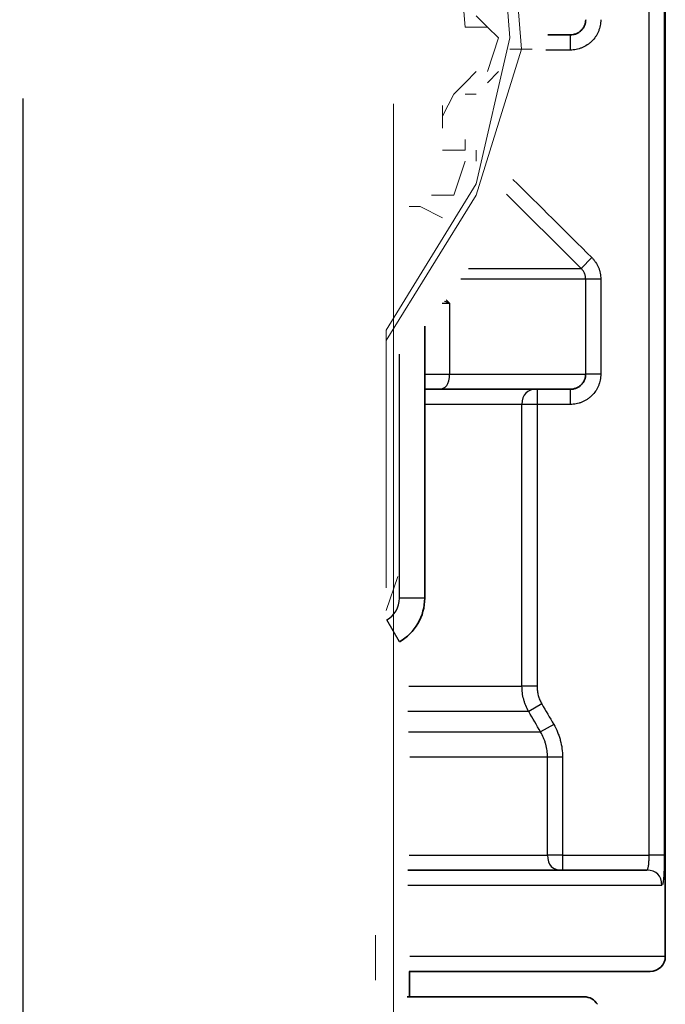
# Model space of a CAD drawing. Units: millimetres. Extents: x 0 to 250, y -250 to 0.
# Drawn here: x 159 to 160, y -25 to -23 of the extents above; entities that cross this region are included whole.
import ezdxf

# ---------------------------------------------------------------- set-up
doc = ezdxf.new("R2010")
doc.units = ezdxf.units.MM
doc.header["$MEASUREMENT"] = 0
doc.linetypes.add('AI-Linetype-11', pattern=[6.220426, 3.408453, -0.937324, 0.937324, -0.937324])
doc.layers.add('Layer 1', color=7, linetype='Continuous')

# ---------------------------------------------------------------- blocks, each defined once
blk = doc.blocks.new('block 97')
at = {"layer": 'Layer 1', "color": 7, "lineweight": 18}
blk.add_lwpolyline([(159.6147, -23.2302), (159.6436, -23.1753)], dxfattribs=at)
blk = doc.blocks.new('block 98')
at = {"layer": 'Layer 1', "color": 7, "lineweight": 18}
blk.add_lwpolyline([(159.6147, -23.4294), (159.6436, -23.4294)], dxfattribs=at)
blk = doc.blocks.new('block 99')
at = {"layer": 'Layer 1', "color": 7, "lineweight": 18}
blk.add_lwpolyline([(159.6724, -23.3156), (159.6724, -23.2891)], dxfattribs=at)
blk = doc.blocks.new('block 100')
at = {"layer": 'Layer 1', "color": 7, "lineweight": 18}
blk.add_lwpolyline([(159.6997, -23.344), (159.6997, -23.3156)], dxfattribs=at)
blk = doc.blocks.new('block 101')
at = {"layer": 'Layer 1', "color": 7, "lineweight": 18}
blk.add_lwpolyline([(159.5875, -23.4294), (159.6147, -23.4294)], dxfattribs=at)
blk = doc.blocks.new('block 102')
at = {"layer": 'Layer 1', "color": 7, "lineweight": 18}
blk.add_lwpolyline([(159.6724, -23.1468), (159.6997, -23.1183)], dxfattribs=at)
blk = doc.blocks.new('block 103')
at = {"layer": 'Layer 1', "color": 7, "lineweight": 18}
blk.add_lwpolyline([(159.7286, -23.1468), (159.756, -23.1183)], dxfattribs=at)
blk = doc.blocks.new('block 104')
at = {"layer": 'Layer 1', "color": 7, "lineweight": 18}
blk.add_lwpolyline([(159.7286, -23.0065), (159.6997, -22.9781)], dxfattribs=at)
blk = doc.blocks.new('block 106')
at = {"layer": 'Layer 1', "color": 7, "lineweight": 18}
blk.add_lwpolyline([(159.756, -23.033), (159.7286, -23.0065)], dxfattribs=at)
blk = doc.blocks.new('block 120')
at = {"layer": 'Layer 1', "color": 7, "lineweight": 18}
blk.add_lwpolyline([(159.3323, -21.9595), (158.9663, -21.7358), (158.599, -21.6789), (158.2316, -21.7074), (157.8642, -21.8761), (157.5257, -22.1872), (157.3557, -22.5531), (157.2996, -22.9211), (157.3557, -23.2891), (157.5257, -23.6551), (157.6107, -23.7689)], dxfattribs=at)
blk = doc.blocks.new('block 168')
at = {"layer": 'Layer 1', "color": 7, "lineweight": 18}
blk.add_lwpolyline([(159.4736, -23.7689), (159.6997, -23.4009), (159.7847, -23.033), (159.756, -22.667), (159.6147, -22.301), (159.3612, -21.99)], dxfattribs=at)
blk = doc.blocks.new('block 171')
at = {"layer": 'Layer 1', "color": 7, "lineweight": 18}
blk.add_lwpolyline([(159.7286, -23.1183), (159.756, -23.033)], dxfattribs=at)
blk = doc.blocks.new('block 172')
at = {"layer": 'Layer 1', "color": 7, "lineweight": 18}
blk.add_lwpolyline([(159.6436, -23.4294), (159.6724, -23.344)], dxfattribs=at)
blk = doc.blocks.new('block 212')
at = {"layer": 'Layer 1', "color": 7, "lineweight": 18}
blk.add_lwpolyline([(159.6724, -23.1468), (159.6436, -23.1753)], dxfattribs=at)
blk = doc.blocks.new('block 214')
at = {"layer": 'Layer 1', "color": 7, "lineweight": 18}
blk.add_lwpolyline([(159.6147, -23.2302), (159.6147, -23.2607)], dxfattribs=at)
blk = doc.blocks.new('block 215')
at = {"layer": 'Layer 1', "color": 7, "lineweight": 18}
blk.add_lwpolyline([(159.5586, -23.4579), (159.5311, -23.4579)], dxfattribs=at)
blk = doc.blocks.new('block 235')
at = {"layer": 'Layer 1', "color": 7, "lineweight": 18}
blk.add_lwpolyline([(159.6724, -23.0065), (159.6436, -22.667), (159.5023, -22.3275), (159.2201, -22.0184), (158.8814, -21.8477), (158.5428, -21.7907), (158.2029, -21.8477), (157.8642, -22.0184), (157.582, -22.3275), (157.4407, -22.667), (157.4132, -23.0065), (157.497, -23.344), (157.6107, -23.5717)], dxfattribs=at)
blk = doc.blocks.new('block 237')
at = {"layer": 'Layer 1', "color": 7, "lineweight": 18}
blk.add_lwpolyline([(159.4736, -23.7954), (159.6997, -23.4294), (159.8135, -23.0614), (159.7847, -22.6955), (159.6724, -22.3275), (159.39, -21.99), (159.0227, -21.7358), (158.6553, -21.6504), (158.5428, -21.6504)], dxfattribs=at)
blk = doc.blocks.new('block 240')
at = {"layer": 'Layer 1', "color": 7, "lineweight": 18}
blk.add_lwpolyline([(159.4736, -24.4744), (159.5023, -24.389)], dxfattribs=at)
blk = doc.blocks.new('block 250')
at = {"layer": 'Layer 1', "color": 7, "lineweight": 18}
blk.add_lwpolyline([(159.6147, -23.2037), (159.6147, -23.2607)], dxfattribs=at)
blk = doc.blocks.new('block 256')
at = {"layer": 'Layer 1', "color": 7, "lineweight": 18}
blk.add_lwpolyline([(159.6147, -23.3156), (159.6724, -23.3156)], dxfattribs=at)
blk = doc.blocks.new('block 258')
at = {"layer": 'Layer 1', "color": 7, "lineweight": 18}
blk.add_lwpolyline([(159.6724, -23.0065), (159.7286, -23.0065)], dxfattribs=at)
blk = doc.blocks.new('block 272')
at = {"layer": 'Layer 1', "color": 7, "lineweight": 18}
blk.add_lwpolyline([(159.5586, -23.4579), (159.6147, -23.4863)], dxfattribs=at)
blk = doc.blocks.new('block 274')
at = {"layer": 'Layer 1', "color": 7, "lineweight": 18}
blk.add_lwpolyline([(159.6724, -23.1753), (159.6997, -23.1753)], dxfattribs=at)
blk = doc.blocks.new('block 291')
at = {"layer": 'Layer 1', "color": 7, "lineweight": 18}
blk.add_lwpolyline([(159.4462, -25.2917), (159.4462, -25.4056)], dxfattribs=at)
blk = doc.blocks.new('block 295')
at = {"layer": 'Layer 1', "color": 7, "lineweight": 18}
blk.add_lwpolyline([(159.841, -23.0614), (159.7847, -23.0614)], dxfattribs=at)
blk = doc.blocks.new('block 298')
at = {"layer": 'Layer 1', "color": 7, "lineweight": 18}
blk.add_lwpolyline([(159.4736, -23.7689), (159.4736, -24.4175)], dxfattribs=at)
blk = doc.blocks.new('block 582')
at = {"layer": 'Layer 1', "color": 7, "lineweight": 18}
blk.add_lwpolyline([(159.4918, -53.0941), (159.4918, -23.1994)], dxfattribs=at)
blk = doc.blocks.new('block 6114')
at = {"layer": 'Layer 1', "color": 7, "linetype": 'AI-Linetype-11', "lineweight": 25}
blk.add_open_spline([(158.5595, -26.5944), (158.5595, -24.7888), (158.5595, -22.9832), (158.5595, -21.1777), (158.5595, -20.9653), (158.5595, -20.7528), (158.5595, -20.5404)], degree=3, knots=[0, 0, 0, 0, 1, 1, 1, 2, 2, 2, 2], dxfattribs=at)
blk = doc.blocks.new('block 6116')
at = {"layer": 'Layer 1', "color": 7, "lineweight": 25}
blk.add_open_spline([(159.8651, -24.7101), (159.875, -24.7272), (159.8849, -24.7443), (159.8949, -24.7614)], degree=3, dxfattribs=at)
blk = doc.blocks.new('block 6118')
at = {"layer": 'Layer 1', "color": 7, "lineweight": 25}
blk.add_open_spline([(159.7923, -23.3894), (159.8593, -23.4558), (159.9251, -23.5211), (159.9909, -23.5865)], degree=3, dxfattribs=at)
blk = doc.blocks.new('block 6120')
at = {"layer": 'Layer 1', "color": 7, "lineweight": 25}
blk.add_open_spline([(159.9909, -23.5865), (159.9927, -23.5883), (159.9944, -23.5902), (159.996, -23.5921), (159.9976, -23.5941), (159.9991, -23.5961), (160.0005, -23.5982), (160.0033, -23.6023), (160.0057, -23.6067), (160.0076, -23.6113), (160.0086, -23.6136), (160.0094, -23.616), (160.0102, -23.6184), (160.0109, -23.6208), (160.0115, -23.6232), (160.012, -23.6257), (160.013, -23.6306), (160.0135, -23.6355), (160.0135, -23.6406)], degree=3, knots=[0, 0, 0, 0, 1, 1, 1, 2, 2, 2, 3, 3, 3, 4, 4, 4, 5, 5, 5, 6, 6, 6, 6], dxfattribs=at)
blk = doc.blocks.new('block 6125')
at = {"layer": 'Layer 1', "color": 7, "lineweight": 25}
blk.add_open_spline([(160.0135, -23.8797), (160.0135, -23.8847), (160.013, -23.8897), (160.012, -23.8947), (160.0115, -23.8972), (160.0108, -23.8996), (160.0101, -23.902), (160.0094, -23.9044), (160.0085, -23.9068), (160.0076, -23.9091), (160.0066, -23.9114), (160.0055, -23.9136), (160.0043, -23.9158), (160.0031, -23.9181), (160.0018, -23.9202), (160.0004, -23.9223), (159.9976, -23.9265), (159.9944, -23.9303), (159.9908, -23.9338), (159.989, -23.9356), (159.9872, -23.9373), (159.9852, -23.9389), (159.9832, -23.9405), (159.9812, -23.942), (159.9791, -23.9433), (159.9749, -23.9461), (159.9705, -23.9484), (159.9659, -23.9503), (159.9635, -23.9513), (159.9611, -23.9521), (159.9587, -23.9529), (159.9563, -23.9536), (159.9539, -23.9542), (159.9514, -23.9547), (159.9465, -23.9556), (159.9416, -23.9561), (159.9365, -23.9561)], degree=3, knots=[0, 0, 0, 0, 1, 1, 1, 2, 2, 2, 3, 3, 3, 4, 4, 4, 5, 5, 5, 6, 6, 6, 7, 7, 7, 8, 8, 8, 9, 9, 9, 10, 10, 10, 11, 11, 11, 12, 12, 12, 12], dxfattribs=at)
blk = doc.blocks.new('block 6127')
at = {"layer": 'Layer 1', "color": 7, "lineweight": 25}
blk.add_open_spline([(160.0135, -22.9875), (160.0135, -22.9926), (160.013, -22.9976), (160.012, -23.0025), (160.0115, -23.005), (160.0108, -23.0075), (160.0101, -23.0099), (160.0094, -23.0123), (160.0085, -23.0146), (160.0076, -23.0169), (160.0066, -23.0192), (160.0055, -23.0215), (160.0043, -23.0237), (160.0031, -23.0259), (160.0018, -23.0281), (160.0004, -23.0301), (159.9976, -23.0343), (159.9944, -23.0382), (159.9908, -23.0417), (159.989, -23.0434), (159.9872, -23.0451), (159.9852, -23.0467), (159.9832, -23.0483), (159.9812, -23.0498), (159.9791, -23.0512), (159.9749, -23.0539), (159.9705, -23.0563), (159.9659, -23.0582), (159.9635, -23.0591), (159.9611, -23.06), (159.9587, -23.0607), (159.9563, -23.0614), (159.9539, -23.062), (159.9514, -23.0625), (159.9465, -23.0635), (159.9416, -23.064), (159.9365, -23.064)], degree=3, knots=[0, 0, 0, 0, 1, 1, 1, 2, 2, 2, 3, 3, 3, 4, 4, 4, 5, 5, 5, 6, 6, 6, 7, 7, 7, 8, 8, 8, 9, 9, 9, 10, 10, 10, 11, 11, 11, 12, 12, 12, 12], dxfattribs=at)
blk = doc.blocks.new('block 6129')
at = {"layer": 'Layer 1', "color": 7, "lineweight": 25}
blk.add_open_spline([(159.853, -24.6655), (159.853, -24.6695), (159.8533, -24.6733), (159.8538, -24.6772), (159.8543, -24.681), (159.8551, -24.6848), (159.8561, -24.6886), (159.8566, -24.6904), (159.8571, -24.6923), (159.8578, -24.6941), (159.8584, -24.696), (159.8591, -24.6978), (159.8599, -24.6996), (159.8614, -24.7032), (159.8631, -24.7067), (159.8651, -24.7101)], degree=3, knots=[0, 0, 0, 0, 1, 1, 1, 2, 2, 2, 3, 3, 3, 4, 4, 4, 5, 5, 5, 5], dxfattribs=at)
blk = doc.blocks.new('block 6131')
at = {"layer": 'Layer 1', "color": 7, "lineweight": 25}
blk.add_open_spline([(159.8949, -24.7614), (159.8985, -24.7677), (159.9018, -24.7742), (159.9046, -24.7809), (159.906, -24.7842), (159.9072, -24.7876), (159.9084, -24.7911), (159.9096, -24.7945), (159.9106, -24.798), (159.9116, -24.8015), (159.9135, -24.8084), (159.9149, -24.8155), (159.9158, -24.8226), (159.9168, -24.8297), (159.9172, -24.8369), (159.9172, -24.8442)], degree=3, knots=[0, 0, 0, 0, 1, 1, 1, 2, 2, 2, 3, 3, 3, 4, 4, 4, 5, 5, 5, 5], dxfattribs=at)
blk = doc.blocks.new('block 6132')
at = {"layer": 'Layer 1', "color": 7, "lineweight": 25}
blk.add_open_spline([(160.1289, -25.1287), (160.1313, -25.1268), (160.132, -25.1251), (160.1326, -25.1228), (160.1332, -25.1206), (160.1336, -25.1176), (160.134, -25.1143), (160.1344, -25.111), (160.1346, -25.1071), (160.1348, -25.1031), (160.1349, -25.0991), (160.135, -25.0947), (160.135, -25.0905)], degree=3, knots=[0, 0, 0, 0, 1, 1, 1, 2, 2, 2, 3, 3, 3, 4, 4, 4, 4], dxfattribs=at)
blk = doc.blocks.new('block 6139')
at = {"layer": 'Layer 1', "color": 7, "lineweight": 35}
blk.add_open_spline([(159.9365, -23.0257), (159.939, -23.0257), (159.9415, -23.0255), (159.944, -23.025), (159.9452, -23.0248), (159.9464, -23.0245), (159.9477, -23.0241), (159.9489, -23.0238), (159.9501, -23.0234), (159.9512, -23.0229), (159.9536, -23.022), (159.9558, -23.0208), (159.9579, -23.0194), (159.9601, -23.0181), (159.9621, -23.0165), (159.9639, -23.0147), (159.9657, -23.013), (159.9673, -23.0111), (159.9688, -23.009), (159.9714, -23.0046), (159.9719, -23.0035), (159.9724, -23.0023), (159.9729, -23.0012), (159.9734, -23), (159.9738, -22.9988), (159.9741, -22.9976), (159.9745, -22.9963), (159.9747, -22.9951), (159.9752, -22.9926), (159.9755, -22.9901), (159.9755, -22.9875)], degree=3, knots=[0, 0, 0, 0, 1, 1, 1, 2, 2, 2, 3, 3, 3, 4, 4, 4, 5, 5, 5, 6, 6, 6, 7, 7, 7, 8, 8, 8, 9, 9, 9, 10, 10, 10, 10], dxfattribs=at)
blk = doc.blocks.new('block 6141')
at = {"layer": 'Layer 1', "color": 7, "lineweight": 35}
blk.add_open_spline([(159.9365, -23.9179), (159.939, -23.9179), (159.9415, -23.9177), (159.944, -23.9172), (159.9452, -23.9169), (159.9464, -23.9167), (159.9477, -23.9163), (159.9489, -23.9159), (159.9501, -23.9155), (159.9512, -23.9151), (159.9536, -23.9141), (159.9558, -23.913), (159.9579, -23.9116), (159.9601, -23.9102), (159.9621, -23.9086), (159.9639, -23.9069), (159.9657, -23.9051), (159.9673, -23.9032), (159.9688, -23.9011), (159.9714, -23.8968), (159.9719, -23.8956), (159.9724, -23.8945), (159.9729, -23.8933), (159.9734, -23.8921), (159.9738, -23.8909), (159.9741, -23.8897), (159.9745, -23.8885), (159.9747, -23.8873), (159.9752, -23.8847), (159.9755, -23.8822), (159.9755, -23.8797)], degree=3, knots=[0, 0, 0, 0, 1, 1, 1, 2, 2, 2, 3, 3, 3, 4, 4, 4, 5, 5, 5, 6, 6, 6, 7, 7, 7, 8, 8, 8, 9, 9, 9, 10, 10, 10, 10], dxfattribs=at)
blk = doc.blocks.new('block 6143')
at = {"layer": 'Layer 1', "color": 7, "lineweight": 25}
blk.add_open_spline([(159.6242, -23.6926), (159.6269, -23.6953), (159.6297, -23.698), (159.6324, -23.7007)], degree=3, dxfattribs=at)
blk = doc.blocks.new('block 6145')
at = {"layer": 'Layer 1', "color": 7, "lineweight": 25}
blk.add_open_spline([(159.6201, -23.6958), (159.6248, -23.6978), (159.6264, -23.6985), (159.628, -23.6992), (159.6296, -23.6999), (159.6313, -23.7005), (159.6329, -23.7012)], degree=3, knots=[0, 0, 0, 0, 1, 1, 1, 2, 2, 2, 2], dxfattribs=at)
blk = doc.blocks.new('block 6146')
at = {"layer": 'Layer 1', "color": 7, "lineweight": 25}
blk.add_open_spline([(159.8322, -24.7293), (159.8294, -24.7244), (159.8269, -24.7194), (159.8248, -24.7143), (159.8237, -24.7117), (159.8227, -24.7091), (159.8218, -24.7064), (159.8209, -24.7038), (159.8201, -24.7011), (159.8194, -24.6984), (159.818, -24.6931), (159.8169, -24.6876), (159.8162, -24.6822), (159.8155, -24.6767), (159.8151, -24.6711), (159.8151, -24.6655)], degree=3, knots=[0, 0, 0, 0, 1, 1, 1, 2, 2, 2, 3, 3, 3, 4, 4, 4, 5, 5, 5, 5], dxfattribs=at)
blk = doc.blocks.new('block 6149')
at = {"layer": 'Layer 1', "color": 7, "lineweight": 25}
blk.add_open_spline([(159.862, -24.7805), (159.8521, -24.7634), (159.8421, -24.7463), (159.8322, -24.7293)], degree=3, dxfattribs=at)
blk = doc.blocks.new('block 6150')
at = {"layer": 'Layer 1', "color": 7, "lineweight": 25}
blk.add_open_spline([(159.8793, -24.8442), (159.8793, -24.8386), (159.8789, -24.8331), (159.8782, -24.8276), (159.8774, -24.8221), (159.8764, -24.8167), (159.8749, -24.8113), (159.8742, -24.8086), (159.8734, -24.806), (159.8725, -24.8033), (159.8716, -24.8007), (159.8706, -24.7981), (159.8695, -24.7955), (159.8673, -24.7903), (159.8648, -24.7853), (159.862, -24.7805)], degree=3, knots=[0, 0, 0, 0, 1, 1, 1, 2, 2, 2, 3, 3, 3, 4, 4, 4, 5, 5, 5, 5], dxfattribs=at)
blk = doc.blocks.new('block 6152')
at = {"layer": 'Layer 1', "color": 7, "lineweight": 25}
blk.add_open_spline([(159.9641, -23.6136), (159.9014, -23.5513), (159.8387, -23.4891), (159.776, -23.4269)], degree=3, dxfattribs=at)
blk = doc.blocks.new('block 6155')
at = {"layer": 'Layer 1', "color": 7, "lineweight": 25}
blk.add_open_spline([(159.9755, -23.6406), (159.9755, -23.6381), (159.9752, -23.6356), (159.9747, -23.6331), (159.9745, -23.6319), (159.9742, -23.6307), (159.9738, -23.6295), (159.9734, -23.6283), (159.973, -23.6271), (159.9725, -23.6259), (159.9715, -23.6236), (159.9703, -23.6214), (159.9689, -23.6193), (159.9675, -23.6173), (159.9659, -23.6153), (159.9641, -23.6136)], degree=3, knots=[0, 0, 0, 0, 1, 1, 1, 2, 2, 2, 3, 3, 3, 4, 4, 4, 5, 5, 5, 5], dxfattribs=at)
blk = doc.blocks.new('block 6160')
at = {"layer": 'Layer 1', "color": 7, "lineweight": 25}
blk.add_open_spline([(160.1732, -25.0905), (160.1732, -25.099), (160.1731, -25.1077), (160.1729, -25.1157), (160.1728, -25.1238), (160.1725, -25.1315), (160.1721, -25.1382), (160.1718, -25.1449), (160.1713, -25.1507), (160.1707, -25.1552), (160.1701, -25.1598), (160.1694, -25.1631), (160.1686, -25.165)], degree=3, knots=[0, 0, 0, 0, 1, 1, 1, 2, 2, 2, 3, 3, 3, 4, 4, 4, 4], dxfattribs=at)
blk = doc.blocks.new('block 6208')
at = {"layer": 'Layer 1', "color": 7, "lineweight": 25}
blk.add_open_spline([(159.604, -23.9179), (159.6233, -23.9179), (159.6329, -23.9051), (159.6329, -23.8797)], degree=3, dxfattribs=at)
blk = doc.blocks.new('block 6210')
at = {"layer": 'Layer 1', "color": 7, "lineweight": 25}
blk.add_open_spline([(159.853, -23.9179), (159.8277, -23.9179), (159.8151, -23.9306), (159.8151, -23.9561)], degree=3, dxfattribs=at)
blk = doc.blocks.new('block 6212')
at = {"layer": 'Layer 1', "color": 7, "lineweight": 25}
blk.add_open_spline([(159.8793, -25.0905), (159.8793, -25.1159), (159.8919, -25.1287), (159.9172, -25.1287)], degree=3, dxfattribs=at)
blk = doc.blocks.new('block 6215')
at = {"layer": 'Layer 1', "color": 7, "lineweight": 25}
blk.add_open_spline([(160.1669, -25.1669), (160.1669, -25.1414), (160.1542, -25.1287), (160.1289, -25.1287)], degree=3, dxfattribs=at)
blk = doc.blocks.new('block 6223')
at = {"layer": 'Layer 1', "color": 7, "lineweight": 35}
blk.add_open_spline([(160.1375, -25.3836), (160.1587, -25.3836), (160.1758, -25.3665), (160.1758, -25.3454)], degree=3, dxfattribs=at)
blk = doc.blocks.new('block 6233')
at = {"layer": 'Layer 1', "color": 7, "lineweight": 35}
blk.add_open_spline([(160.005, -25.4662), (159.9981, -25.4545), (159.9856, -25.4473), (159.972, -25.4473)], degree=3, dxfattribs=at)
blk = doc.blocks.new('block 6237')
at = {"layer": 'Layer 1', "color": 7, "lineweight": 25}
blk.add_open_spline([(159.4748, -24.4987), (159.4945, -24.4874), (159.5067, -24.4663), (159.5067, -24.4436)], degree=3, dxfattribs=at)
blk = doc.blocks.new('block 6239')
at = {"layer": 'Layer 1', "color": 7, "lineweight": 35}
blk.add_open_spline([(159.5704, -24.4436), (159.5704, -24.4891), (159.5461, -24.5312), (159.5067, -24.5539)], degree=3, dxfattribs=at)
blk = doc.blocks.new('block 6243')
at = {"layer": 'Layer 1', "color": 7, "lineweight": 25}
blk.add_lwpolyline([(160.0135, -23.6406), (160.0135, -23.8797)], dxfattribs=at)
blk = doc.blocks.new('block 6247')
at = {"layer": 'Layer 1', "color": 7, "lineweight": 25}
blk.add_lwpolyline([(160.0135, -23.6406), (159.9755, -23.6406)], dxfattribs=at)
blk = doc.blocks.new('block 6248')
at = {"layer": 'Layer 1', "color": 7, "lineweight": 25}
blk.add_lwpolyline([(159.9641, -23.6136), (159.9909, -23.5865)], dxfattribs=at)
blk = doc.blocks.new('block 6253')
at = {"layer": 'Layer 1', "color": 7, "lineweight": 25}
blk.add_lwpolyline([(159.9172, -25.0905), (159.8793, -25.0905)], dxfattribs=at)
blk = doc.blocks.new('block 6254')
at = {"layer": 'Layer 1', "color": 7, "lineweight": 25}
blk.add_lwpolyline([(159.9365, -23.9561), (159.853, -23.9561)], dxfattribs=at)
blk = doc.blocks.new('block 6255')
at = {"layer": 'Layer 1', "color": 7, "lineweight": 25}
blk.add_lwpolyline([(159.9365, -23.064), (159.8754, -23.064)], dxfattribs=at)
blk = doc.blocks.new('block 6259')
at = {"layer": 'Layer 1', "color": 7, "lineweight": 25}
blk.add_lwpolyline([(159.853, -23.9179), (159.853, -23.9561)], dxfattribs=at)
blk = doc.blocks.new('block 6260')
at = {"layer": 'Layer 1', "color": 7, "lineweight": 25}
blk.add_lwpolyline([(159.853, -23.9561), (159.8151, -23.9561)], dxfattribs=at)
blk = doc.blocks.new('block 6263')
at = {"layer": 'Layer 1', "color": 7, "lineweight": 25}
blk.add_lwpolyline([(159.9172, -25.0905), (159.9172, -25.1287)], dxfattribs=at)
blk = doc.blocks.new('block 6264')
at = {"layer": 'Layer 1', "color": 7, "lineweight": 25}
blk.add_lwpolyline([(159.9172, -25.0905), (160.135, -25.0905)], dxfattribs=at)
blk = doc.blocks.new('block 6275')
at = {"layer": 'Layer 1', "color": 7, "lineweight": 25}
blk.add_lwpolyline([(159.9365, -23.9179), (159.9365, -23.9561)], dxfattribs=at)
blk = doc.blocks.new('block 6276')
at = {"layer": 'Layer 1', "color": 7, "lineweight": 25}
blk.add_lwpolyline([(160.135, -25.0905), (160.135, -22.1718)], dxfattribs=at)
blk = doc.blocks.new('block 6278')
at = {"layer": 'Layer 1', "color": 7, "lineweight": 25}
blk.add_lwpolyline([(159.853, -23.9561), (159.853, -24.6655)], dxfattribs=at)
blk = doc.blocks.new('block 6280')
at = {"layer": 'Layer 1', "color": 7, "lineweight": 25}
blk.add_lwpolyline([(159.9172, -24.8442), (159.9172, -25.0905)], dxfattribs=at)
blk = doc.blocks.new('block 6281')
at = {"layer": 'Layer 1', "color": 7, "lineweight": 25}
blk.add_lwpolyline([(160.0135, -23.8797), (159.9755, -23.8797)], dxfattribs=at)
blk = doc.blocks.new('block 6284')
at = {"layer": 'Layer 1', "color": 7, "lineweight": 25}
blk.add_lwpolyline([(159.9365, -23.0257), (159.9365, -23.064)], dxfattribs=at)
blk = doc.blocks.new('block 6288')
at = {"layer": 'Layer 1', "color": 7, "lineweight": 25}
blk.add_lwpolyline([(159.853, -24.6655), (159.8151, -24.6655)], dxfattribs=at)
blk = doc.blocks.new('block 6289')
at = {"layer": 'Layer 1', "color": 7, "lineweight": 25}
blk.add_lwpolyline([(159.8651, -24.7101), (159.8322, -24.7293)], dxfattribs=at)
blk = doc.blocks.new('block 6292')
at = {"layer": 'Layer 1', "color": 7, "lineweight": 25}
blk.add_lwpolyline([(159.8949, -24.7614), (159.862, -24.7805)], dxfattribs=at)
blk = doc.blocks.new('block 6293')
at = {"layer": 'Layer 1', "color": 7, "lineweight": 25}
blk.add_lwpolyline([(159.9172, -24.8442), (159.8793, -24.8442)], dxfattribs=at)
blk = doc.blocks.new('block 6294')
at = {"layer": 'Layer 1', "color": 7, "lineweight": 25}
blk.add_lwpolyline([(160.1732, -25.0905), (160.135, -25.0905)], dxfattribs=at)
blk = doc.blocks.new('block 6301')
at = {"layer": 'Layer 1', "color": 7, "lineweight": 35}
blk.add_lwpolyline([(159.9365, -23.0257), (159.8803, -23.0257)], dxfattribs=at)
blk = doc.blocks.new('block 6309')
at = {"layer": 'Layer 1', "color": 7, "lineweight": 35}
blk.add_lwpolyline([(159.9365, -23.9179), (159.604, -23.9179)], dxfattribs=at)
blk = doc.blocks.new('block 6312')
at = {"layer": 'Layer 1', "color": 7, "lineweight": 25}
blk.add_lwpolyline([(159.6329, -23.8797), (159.9755, -23.8797)], dxfattribs=at)
blk = doc.blocks.new('block 6313')
at = {"layer": 'Layer 1', "color": 7, "lineweight": 25}
blk.add_lwpolyline([(159.9755, -23.8797), (159.9755, -23.6406)], dxfattribs=at)
blk = doc.blocks.new('block 6316')
at = {"layer": 'Layer 1', "color": 7, "lineweight": 25}
blk.add_lwpolyline([(159.6329, -23.7012), (159.6329, -23.8797)], dxfattribs=at)
blk = doc.blocks.new('block 6317')
at = {"layer": 'Layer 1', "color": 7, "lineweight": 25}
blk.add_lwpolyline([(159.6142, -23.7012), (159.6329, -23.7012)], dxfattribs=at)
blk = doc.blocks.new('block 6318')
at = {"layer": 'Layer 1', "color": 7, "lineweight": 35}
blk.add_lwpolyline([(159.604, -23.9179), (159.5704, -23.9179)], dxfattribs=at)
blk = doc.blocks.new('block 6319')
at = {"layer": 'Layer 1', "color": 7, "lineweight": 25}
blk.add_lwpolyline([(159.5704, -23.8797), (159.6329, -23.8797)], dxfattribs=at)
blk = doc.blocks.new('block 6321')
at = {"layer": 'Layer 1', "color": 7, "lineweight": 25}
blk.add_lwpolyline([(159.8151, -24.6655), (159.8151, -23.9561)], dxfattribs=at)
blk = doc.blocks.new('block 6324')
at = {"layer": 'Layer 1', "color": 7, "lineweight": 25}
blk.add_lwpolyline([(159.5305, -24.6655), (159.8151, -24.6655)], dxfattribs=at)
blk = doc.blocks.new('block 6327')
at = {"layer": 'Layer 1', "color": 7, "lineweight": 25}
blk.add_lwpolyline([(159.8151, -23.9561), (159.5704, -23.9561)], dxfattribs=at)
blk = doc.blocks.new('block 6331')
at = {"layer": 'Layer 1', "color": 7, "lineweight": 25}
blk.add_lwpolyline([(159.8322, -24.7293), (159.5277, -24.7293)], dxfattribs=at)
blk = doc.blocks.new('block 6333')
at = {"layer": 'Layer 1', "color": 7, "lineweight": 25}
blk.add_lwpolyline([(159.8793, -25.0905), (159.8793, -24.8442)], dxfattribs=at)
blk = doc.blocks.new('block 6334')
at = {"layer": 'Layer 1', "color": 7, "lineweight": 25}
blk.add_lwpolyline([(159.5297, -24.7805), (159.862, -24.7805)], dxfattribs=at)
blk = doc.blocks.new('block 6335')
at = {"layer": 'Layer 1', "color": 7, "lineweight": 25}
blk.add_lwpolyline([(159.8793, -24.8442), (159.5332, -24.8442)], dxfattribs=at)
blk = doc.blocks.new('block 6343')
at = {"layer": 'Layer 1', "color": 7, "lineweight": 25}
blk.add_lwpolyline([(159.5314, -25.0905), (159.8793, -25.0905)], dxfattribs=at)
blk = doc.blocks.new('block 6351')
at = {"layer": 'Layer 1', "color": 7, "lineweight": 25}
blk.add_lwpolyline([(159.6805, -23.6136), (159.9641, -23.6136)], dxfattribs=at)
blk = doc.blocks.new('block 6353')
at = {"layer": 'Layer 1', "color": 7, "lineweight": 25}
blk.add_lwpolyline([(159.9755, -23.6406), (159.6613, -23.6406)], dxfattribs=at)
blk = doc.blocks.new('block 6359')
at = {"layer": 'Layer 1', "color": 7, "lineweight": 35}
blk.add_lwpolyline([(159.5278, -25.1287), (160.1289, -25.1287)], dxfattribs=at)
blk = doc.blocks.new('block 6362')
at = {"layer": 'Layer 1', "color": 7, "lineweight": 25}
blk.add_lwpolyline([(160.1669, -25.1669), (159.5278, -25.1669)], dxfattribs=at)
blk = doc.blocks.new('block 6365')
at = {"layer": 'Layer 1', "color": 7, "lineweight": 25}
blk.add_lwpolyline([(160.1758, -25.3454), (159.5331, -25.3454)], dxfattribs=at)
blk = doc.blocks.new('block 6371')
at = {"layer": 'Layer 1', "color": 7, "lineweight": 35}
blk.add_lwpolyline([(160.1758, -25.3454), (160.1758, -21.9169)], dxfattribs=at)
blk = doc.blocks.new('block 6372')
at = {"layer": 'Layer 1', "color": 7, "lineweight": 35}
blk.add_lwpolyline([(159.5314, -25.3836), (160.1375, -25.3836)], dxfattribs=at)
blk = doc.blocks.new('block 6374')
at = {"layer": 'Layer 1', "color": 7, "lineweight": 25}
blk.add_lwpolyline([(160.1732, -22.1718), (160.1732, -25.0905)], dxfattribs=at)
blk = doc.blocks.new('block 6415')
at = {"layer": 'Layer 1', "color": 7, "lineweight": 35}
blk.add_lwpolyline([(159.5321, -25.4473), (159.5321, -25.3836)], dxfattribs=at)
blk = doc.blocks.new('block 6421')
at = {"layer": 'Layer 1', "color": 7, "lineweight": 35}
blk.add_lwpolyline([(159.972, -25.4473), (159.5259, -25.4473)], dxfattribs=at)
blk = doc.blocks.new('block 6430')
at = {"layer": 'Layer 1', "color": 7, "lineweight": 25}
blk.add_lwpolyline([(159.5704, -24.4436), (159.5067, -24.4436)], dxfattribs=at)
blk = doc.blocks.new('block 6431')
at = {"layer": 'Layer 1', "color": 7, "lineweight": 25}
blk.add_lwpolyline([(159.5067, -24.5539), (159.4748, -24.4987)], dxfattribs=at)
blk = doc.blocks.new('block 6432')
at = {"layer": 'Layer 1', "color": 7, "lineweight": 25}
blk.add_lwpolyline([(159.5067, -24.4436), (159.5067, -23.8292)], dxfattribs=at)
blk = doc.blocks.new('block 6433')
at = {"layer": 'Layer 1', "color": 7, "lineweight": 35}
blk.add_lwpolyline([(159.5704, -23.7593), (159.5704, -24.4436)], dxfattribs=at)

msp = doc.modelspace()

# ---------------------------------------------------------------- block references
at = {"layer": 'Layer 1'}
for name in ['block 6114', 'block 237', 'block 120', 'block 235', 'block 6371', 'block 168', 'block 6276', 'block 6374', 'block 104', 'block 6127', 'block 6139', 'block 258', 'block 106', 'block 6301', 'block 6284', 'block 171', 'block 295', 'block 6255', 'block 102', 'block 103', 'block 212', 'block 97', 'block 274', 'block 582', 'block 250', 'block 214', 'block 99', 'block 256', 'block 100', 'block 172', 'block 6118', 'block 101', 'block 98', 'block 6152', 'block 215', 'block 272', 'block 6248', 'block 6120', 'block 6351', 'block 6155', 'block 6353', 'block 6247', 'block 6313', 'block 6243', 'block 6145', 'block 6143', 'block 6317', 'block 6316', 'block 298', 'block 6433', 'block 6432', 'block 6319', 'block 6208', 'block 6312', 'block 6125', 'block 6141', 'block 6281', 'block 6318', 'block 6309', 'block 6210', 'block 6259', 'block 6275', 'block 6327', 'block 6260', 'block 6321', 'block 6254', 'block 6278', 'block 240', 'block 6237', 'block 6239', 'block 6430', 'block 6431', 'block 6324', 'block 6146', 'block 6288', 'block 6129', 'block 6289', 'block 6116', 'block 6331', 'block 6149', 'block 6292', 'block 6131', 'block 6334', 'block 6150', 'block 6335', 'block 6293', 'block 6333', 'block 6280', 'block 6343', 'block 6212', 'block 6253', 'block 6263', 'block 6264', 'block 6132', 'block 6294', 'block 6160', 'block 6359', 'block 6215', 'block 6362', 'block 291', 'block 6365', 'block 6223', 'block 6372', 'block 6415', 'block 6421', 'block 6233']:
    msp.add_blockref(name, (0, 0), dxfattribs=at)

doc.saveas('drawing.dxf')
